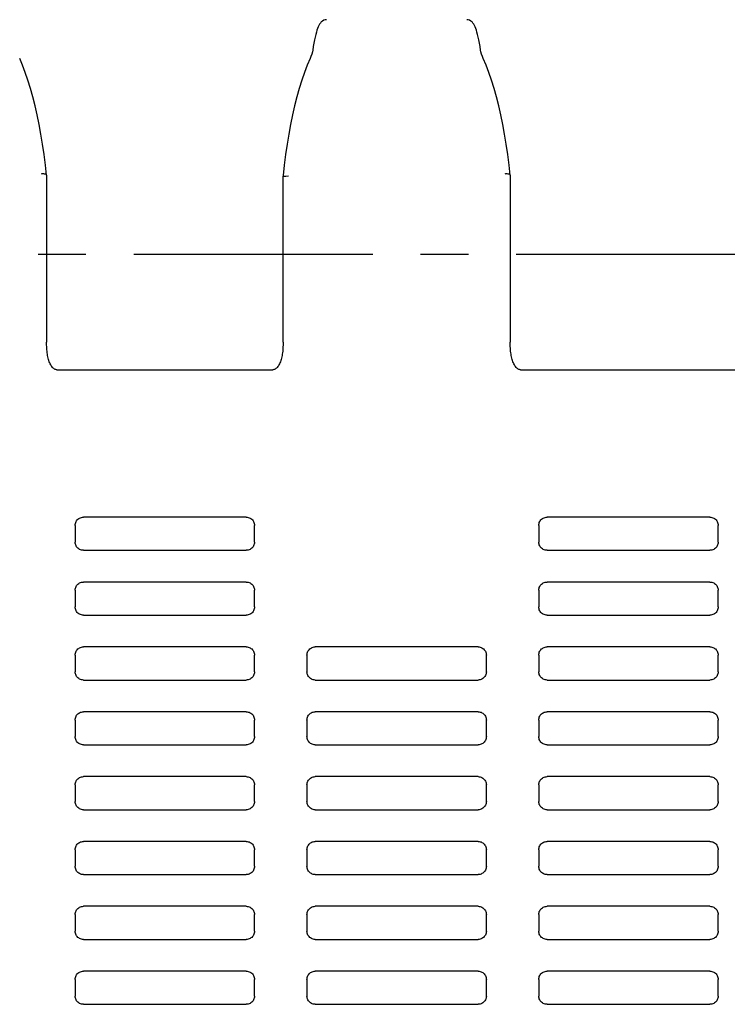
# Model space of a CAD drawing. Extents: x 0 to 420, y 0 to 297.
# Drawn here: x 92 to 117, y 130 to 166 of the extents above; entities that cross this region are included whole.
import ezdxf

# ---------------------------------------------------------------- set-up
doc = ezdxf.new("R2010")
doc.units = 0
doc.header["$LTSCALE"] = 23.1
doc.linetypes.add('CENTER', pattern=[0.6, 0.375, -0.075, 0.075, -0.075])
doc.layers.get('0').update_dxf_attribs({"linetype": 'CONTINUOUS'})
doc.layers.add('DEFAULT_1', color=7, linetype='CENTER')
doc.layers.add('SURFACE', color=7, linetype='CONTINUOUS')

msp = doc.modelspace()

# ---------------------------------------------------------------- linework, layer by layer
at = {"color": 7, "linetype": 'CONTINUOUS'}
for p, q in [((99.964, 147.703), (94.063, 147.703)), ((116.764, 147.703), (110.863, 147.703)), ((93.764, 147.403), (93.764, 146.803)), ((100.264, 146.803), (100.264, 147.403)), ((110.564, 147.403), (110.564, 146.803)), ((117.064, 146.803), (117.064, 147.403)), ((94.063, 146.503), (99.964, 146.503)), ((110.863, 146.503), (116.764, 146.503)), ((99.964, 145.353), (94.063, 145.353)), ((116.764, 145.353), (110.863, 145.353)), ((93.764, 145.053), (93.764, 144.453)), ((100.264, 144.453), (100.264, 145.053)), ((110.564, 145.053), (110.564, 144.453)), ((117.064, 144.453), (117.064, 145.053)), ((94.063, 144.153), (99.964, 144.153)), ((110.863, 144.153), (116.764, 144.153)), ((93.764, 142.703), (93.764, 142.103)), ((99.964, 143.003), (94.063, 143.003)), ((100.264, 142.103), (100.264, 142.703)), ((102.164, 142.703), (102.164, 142.103)), ((108.364, 143.003), (102.463, 143.003)), ((108.664, 142.103), (108.664, 142.703)), ((110.564, 142.703), (110.564, 142.103)), ((116.764, 143.003), (110.863, 143.003)), ((117.064, 142.103), (117.064, 142.703)), ((94.063, 141.803), (99.964, 141.803)), ((102.463, 141.803), (108.364, 141.803)), ((110.863, 141.803), (116.764, 141.803)), ((99.964, 140.653), (94.063, 140.653)), ((108.364, 140.653), (102.463, 140.653)), ((116.764, 140.653), (110.863, 140.653)), ((93.764, 140.353), (93.764, 139.753)), ((100.264, 139.753), (100.264, 140.353)), ((102.164, 140.353), (102.164, 139.753)), ((108.664, 139.753), (108.664, 140.353)), ((110.564, 140.353), (110.564, 139.753)), ((117.064, 139.753), (117.064, 140.353)), ((94.063, 139.453), (99.964, 139.453)), ((102.463, 139.453), (108.364, 139.453)), ((110.863, 139.453), (116.764, 139.453)), ((99.964, 138.303), (94.063, 138.303)), ((108.364, 138.303), (102.463, 138.303)), ((116.764, 138.303), (110.863, 138.303)), ((93.764, 138.003), (93.764, 137.403)), ((100.264, 137.403), (100.264, 138.003)), ((102.164, 138.003), (102.164, 137.403)), ((108.664, 137.403), (108.664, 138.003)), ((110.564, 138.003), (110.564, 137.403)), ((117.064, 137.403), (117.064, 138.003)), ((94.063, 137.103), (99.964, 137.103)), ((102.463, 137.103), (108.364, 137.103)), ((110.863, 137.103), (116.764, 137.103)), ((99.964, 135.953), (94.063, 135.953)), ((108.364, 135.953), (102.463, 135.953)), ((116.764, 135.953), (110.863, 135.953)), ((93.764, 135.653), (93.764, 135.053)), ((100.264, 135.053), (100.264, 135.653)), ((102.164, 135.653), (102.164, 135.053)), ((108.664, 135.053), (108.664, 135.653)), ((110.564, 135.653), (110.564, 135.053)), ((117.064, 135.053), (117.064, 135.653)), ((94.063, 134.753), (99.964, 134.753)), ((102.463, 134.753), (108.364, 134.753)), ((110.863, 134.753), (116.764, 134.753)), ((99.964, 133.603), (94.063, 133.603)), ((108.364, 133.603), (102.463, 133.603)), ((116.764, 133.603), (110.863, 133.603)), ((93.764, 133.303), (93.764, 132.703)), ((100.264, 132.703), (100.264, 133.303)), ((102.164, 133.303), (102.164, 132.703)), ((108.664, 132.703), (108.664, 133.303)), ((110.564, 133.303), (110.564, 132.703)), ((117.064, 132.703), (117.064, 133.303)), ((94.063, 132.403), (99.964, 132.403)), ((102.463, 132.403), (108.364, 132.403)), ((110.863, 132.403), (116.764, 132.403)), ((93.764, 130.953), (93.764, 130.353)), ((99.964, 131.253), (94.063, 131.253)), ((100.264, 130.353), (100.264, 130.953)), ((102.164, 130.953), (102.164, 130.353)), ((108.364, 131.253), (102.463, 131.253)), ((108.664, 130.353), (108.664, 130.953)), ((110.564, 130.953), (110.564, 130.353)), ((116.764, 131.253), (110.863, 131.253)), ((117.064, 130.353), (117.064, 130.953)), ((94.063, 130.053), (99.964, 130.053)), ((102.463, 130.053), (108.364, 130.053)), ((110.863, 130.053), (116.764, 130.053))]:
    msp.add_line(p, q, dxfattribs=at)
for points in [[(93.764, 147.403), (93.766, 147.439), (93.772, 147.475), (93.783, 147.51), (93.798, 147.543), (93.817, 147.574), (93.839, 147.602), (93.865, 147.628), (93.893, 147.65), (93.924, 147.669), (93.957, 147.684), (93.991, 147.694), (94.027, 147.701), (94.063, 147.703)], [(99.964, 147.703), (100, 147.701), (100.036, 147.694), (100.07, 147.684), (100.103, 147.669), (100.134, 147.65), (100.163, 147.628), (100.188, 147.602), (100.211, 147.574), (100.229, 147.543), (100.244, 147.51), (100.255, 147.475), (100.262, 147.439), (100.264, 147.403)], [(110.564, 147.403), (110.566, 147.439), (110.572, 147.475), (110.583, 147.51), (110.598, 147.543), (110.617, 147.574), (110.639, 147.602), (110.665, 147.628), (110.693, 147.65), (110.724, 147.669), (110.757, 147.684), (110.791, 147.694), (110.827, 147.701), (110.863, 147.703)], [(116.764, 147.703), (116.8, 147.701), (116.836, 147.694), (116.87, 147.684), (116.903, 147.669), (116.934, 147.65), (116.963, 147.628), (116.988, 147.602), (117.011, 147.574), (117.029, 147.543), (117.044, 147.51), (117.055, 147.475), (117.062, 147.439), (117.064, 147.403)], [(94.063, 146.503), (94.027, 146.505), (93.991, 146.512), (93.957, 146.523), (93.924, 146.537), (93.893, 146.556), (93.865, 146.578), (93.839, 146.604), (93.817, 146.632), (93.798, 146.663), (93.783, 146.697), (93.772, 146.731), (93.766, 146.767), (93.764, 146.803)], [(100.264, 146.803), (100.262, 146.767), (100.255, 146.731), (100.244, 146.697), (100.229, 146.663), (100.211, 146.632), (100.188, 146.604), (100.163, 146.578), (100.134, 146.556), (100.103, 146.537), (100.07, 146.523), (100.036, 146.512), (100, 146.505), (99.964, 146.503)], [(110.863, 146.503), (110.827, 146.505), (110.791, 146.512), (110.757, 146.523), (110.724, 146.537), (110.693, 146.556), (110.665, 146.578), (110.639, 146.604), (110.617, 146.632), (110.598, 146.663), (110.583, 146.697), (110.572, 146.731), (110.566, 146.767), (110.564, 146.803)], [(117.064, 146.803), (117.062, 146.767), (117.055, 146.731), (117.044, 146.697), (117.029, 146.663), (117.011, 146.632), (116.988, 146.604), (116.963, 146.578), (116.934, 146.556), (116.903, 146.537), (116.87, 146.523), (116.836, 146.512), (116.8, 146.505), (116.764, 146.503)], [(93.764, 145.053), (93.766, 145.089), (93.772, 145.125), (93.783, 145.16), (93.798, 145.193), (93.817, 145.224), (93.839, 145.252), (93.865, 145.278), (93.893, 145.3), (93.924, 145.319), (93.957, 145.334), (93.991, 145.344), (94.027, 145.351), (94.063, 145.353)], [(99.964, 145.353), (100, 145.351), (100.036, 145.344), (100.07, 145.334), (100.103, 145.319), (100.134, 145.3), (100.163, 145.278), (100.188, 145.252), (100.211, 145.224), (100.229, 145.193), (100.244, 145.16), (100.255, 145.125), (100.262, 145.089), (100.264, 145.053)], [(110.564, 145.053), (110.566, 145.089), (110.572, 145.125), (110.583, 145.16), (110.598, 145.193), (110.617, 145.224), (110.639, 145.252), (110.665, 145.278), (110.693, 145.3), (110.724, 145.319), (110.757, 145.334), (110.791, 145.344), (110.827, 145.351), (110.863, 145.353)], [(116.764, 145.353), (116.8, 145.351), (116.836, 145.344), (116.87, 145.334), (116.903, 145.319), (116.934, 145.3), (116.963, 145.278), (116.988, 145.252), (117.011, 145.224), (117.029, 145.193), (117.044, 145.16), (117.055, 145.125), (117.062, 145.089), (117.064, 145.053)], [(94.063, 144.153), (94.027, 144.155), (93.991, 144.162), (93.957, 144.173), (93.924, 144.187), (93.893, 144.206), (93.865, 144.228), (93.839, 144.254), (93.817, 144.282), (93.798, 144.313), (93.783, 144.347), (93.772, 144.381), (93.766, 144.417), (93.764, 144.453)], [(100.264, 144.453), (100.262, 144.417), (100.255, 144.381), (100.244, 144.347), (100.229, 144.313), (100.211, 144.282), (100.188, 144.254), (100.163, 144.228), (100.134, 144.206), (100.103, 144.187), (100.07, 144.173), (100.036, 144.162), (100, 144.155), (99.964, 144.153)], [(110.863, 144.153), (110.827, 144.155), (110.791, 144.162), (110.757, 144.173), (110.724, 144.187), (110.693, 144.206), (110.665, 144.228), (110.639, 144.254), (110.617, 144.282), (110.598, 144.313), (110.583, 144.347), (110.572, 144.381), (110.566, 144.417), (110.564, 144.453)], [(117.064, 144.453), (117.062, 144.417), (117.055, 144.381), (117.044, 144.347), (117.029, 144.313), (117.011, 144.282), (116.988, 144.254), (116.963, 144.228), (116.934, 144.206), (116.903, 144.187), (116.87, 144.173), (116.836, 144.162), (116.8, 144.155), (116.764, 144.153)], [(93.764, 142.703), (93.766, 142.739), (93.772, 142.775), (93.783, 142.81), (93.798, 142.843), (93.817, 142.874), (93.839, 142.902), (93.865, 142.928), (93.893, 142.95), (93.924, 142.969), (93.957, 142.984), (93.991, 142.994), (94.027, 143.001), (94.063, 143.003)], [(99.964, 143.003), (100, 143.001), (100.036, 142.994), (100.07, 142.984), (100.103, 142.969), (100.134, 142.95), (100.163, 142.928), (100.188, 142.902), (100.211, 142.874), (100.229, 142.843), (100.244, 142.81), (100.255, 142.775), (100.262, 142.739), (100.264, 142.703)], [(102.164, 142.703), (102.166, 142.739), (102.172, 142.775), (102.183, 142.81), (102.198, 142.843), (102.217, 142.874), (102.239, 142.902), (102.265, 142.928), (102.293, 142.95), (102.324, 142.969), (102.357, 142.984), (102.391, 142.994), (102.427, 143.001), (102.463, 143.003)], [(108.364, 143.003), (108.4, 143.001), (108.436, 142.994), (108.47, 142.984), (108.503, 142.969), (108.534, 142.95), (108.563, 142.928), (108.588, 142.902), (108.611, 142.874), (108.629, 142.843), (108.644, 142.81), (108.655, 142.775), (108.662, 142.739), (108.664, 142.703)], [(110.564, 142.703), (110.566, 142.739), (110.572, 142.775), (110.583, 142.81), (110.598, 142.843), (110.617, 142.874), (110.639, 142.902), (110.665, 142.928), (110.693, 142.95), (110.724, 142.969), (110.757, 142.984), (110.791, 142.994), (110.827, 143.001), (110.863, 143.003)], [(116.764, 143.003), (116.8, 143.001), (116.836, 142.994), (116.87, 142.984), (116.903, 142.969), (116.934, 142.95), (116.963, 142.928), (116.988, 142.902), (117.011, 142.874), (117.029, 142.843), (117.044, 142.81), (117.055, 142.775), (117.062, 142.739), (117.064, 142.703)], [(94.063, 141.803), (94.027, 141.805), (93.991, 141.812), (93.957, 141.823), (93.924, 141.837), (93.893, 141.856), (93.865, 141.878), (93.839, 141.904), (93.817, 141.932), (93.798, 141.963), (93.783, 141.997), (93.772, 142.031), (93.766, 142.067), (93.764, 142.103)], [(100.264, 142.103), (100.262, 142.067), (100.255, 142.031), (100.244, 141.997), (100.229, 141.963), (100.211, 141.932), (100.188, 141.904), (100.163, 141.878), (100.134, 141.856), (100.103, 141.837), (100.07, 141.823), (100.036, 141.812), (100, 141.805), (99.964, 141.803)], [(102.463, 141.803), (102.427, 141.805), (102.391, 141.812), (102.357, 141.823), (102.324, 141.837), (102.293, 141.856), (102.265, 141.878), (102.239, 141.904), (102.217, 141.932), (102.198, 141.963), (102.183, 141.997), (102.172, 142.031), (102.166, 142.067), (102.164, 142.103)], [(108.664, 142.103), (108.662, 142.067), (108.655, 142.031), (108.644, 141.997), (108.629, 141.963), (108.611, 141.932), (108.588, 141.904), (108.563, 141.878), (108.534, 141.856), (108.503, 141.837), (108.47, 141.823), (108.436, 141.812), (108.4, 141.805), (108.364, 141.803)], [(110.863, 141.803), (110.827, 141.805), (110.791, 141.812), (110.757, 141.823), (110.724, 141.837), (110.693, 141.856), (110.665, 141.878), (110.639, 141.904), (110.617, 141.932), (110.598, 141.963), (110.583, 141.997), (110.572, 142.031), (110.566, 142.067), (110.564, 142.103)], [(117.064, 142.103), (117.062, 142.067), (117.055, 142.031), (117.044, 141.997), (117.029, 141.963), (117.011, 141.932), (116.988, 141.904), (116.963, 141.878), (116.934, 141.856), (116.903, 141.837), (116.87, 141.823), (116.836, 141.812), (116.8, 141.805), (116.764, 141.803)], [(93.764, 140.353), (93.766, 140.389), (93.772, 140.425), (93.783, 140.46), (93.798, 140.493), (93.817, 140.524), (93.839, 140.552), (93.865, 140.578), (93.893, 140.6), (93.924, 140.619), (93.957, 140.634), (93.991, 140.644), (94.027, 140.651), (94.063, 140.653)], [(99.964, 140.653), (100, 140.651), (100.036, 140.644), (100.07, 140.634), (100.103, 140.619), (100.134, 140.6), (100.163, 140.578), (100.188, 140.552), (100.211, 140.524), (100.229, 140.493), (100.244, 140.46), (100.255, 140.425), (100.262, 140.389), (100.264, 140.353)], [(102.164, 140.353), (102.166, 140.389), (102.172, 140.425), (102.183, 140.46), (102.198, 140.493), (102.217, 140.524), (102.239, 140.552), (102.265, 140.578), (102.293, 140.6), (102.324, 140.619), (102.357, 140.634), (102.391, 140.644), (102.427, 140.651), (102.463, 140.653)], [(108.364, 140.653), (108.4, 140.651), (108.436, 140.644), (108.47, 140.634), (108.503, 140.619), (108.534, 140.6), (108.563, 140.578), (108.588, 140.552), (108.611, 140.524), (108.629, 140.493), (108.644, 140.46), (108.655, 140.425), (108.662, 140.389), (108.664, 140.353)], [(110.564, 140.353), (110.566, 140.389), (110.572, 140.425), (110.583, 140.46), (110.598, 140.493), (110.617, 140.524), (110.639, 140.552), (110.665, 140.578), (110.693, 140.6), (110.724, 140.619), (110.757, 140.634), (110.791, 140.644), (110.827, 140.651), (110.863, 140.653)], [(116.764, 140.653), (116.8, 140.651), (116.836, 140.644), (116.87, 140.634), (116.903, 140.619), (116.934, 140.6), (116.963, 140.578), (116.988, 140.552), (117.011, 140.524), (117.029, 140.493), (117.044, 140.46), (117.055, 140.425), (117.062, 140.389), (117.064, 140.353)], [(94.063, 139.453), (94.027, 139.455), (93.991, 139.462), (93.957, 139.473), (93.924, 139.487), (93.893, 139.506), (93.865, 139.528), (93.839, 139.554), (93.817, 139.582), (93.798, 139.613), (93.783, 139.647), (93.772, 139.681), (93.766, 139.717), (93.764, 139.753)], [(100.264, 139.753), (100.262, 139.717), (100.255, 139.681), (100.244, 139.647), (100.229, 139.613), (100.211, 139.582), (100.188, 139.554), (100.163, 139.528), (100.134, 139.506), (100.103, 139.487), (100.07, 139.473), (100.036, 139.462), (100, 139.455), (99.964, 139.453)], [(102.463, 139.453), (102.427, 139.455), (102.391, 139.462), (102.357, 139.473), (102.324, 139.487), (102.293, 139.506), (102.265, 139.528), (102.239, 139.554), (102.217, 139.582), (102.198, 139.613), (102.183, 139.647), (102.172, 139.681), (102.166, 139.717), (102.164, 139.753)], [(108.664, 139.753), (108.662, 139.717), (108.655, 139.681), (108.644, 139.647), (108.629, 139.613), (108.611, 139.582), (108.588, 139.554), (108.563, 139.528), (108.534, 139.506), (108.503, 139.487), (108.47, 139.473), (108.436, 139.462), (108.4, 139.455), (108.364, 139.453)], [(110.863, 139.453), (110.827, 139.455), (110.791, 139.462), (110.757, 139.473), (110.724, 139.487), (110.693, 139.506), (110.665, 139.528), (110.639, 139.554), (110.617, 139.582), (110.598, 139.613), (110.583, 139.647), (110.572, 139.681), (110.566, 139.717), (110.564, 139.753)], [(117.064, 139.753), (117.062, 139.717), (117.055, 139.681), (117.044, 139.647), (117.029, 139.613), (117.011, 139.582), (116.988, 139.554), (116.963, 139.528), (116.934, 139.506), (116.903, 139.487), (116.87, 139.473), (116.836, 139.462), (116.8, 139.455), (116.764, 139.453)], [(93.764, 138.003), (93.766, 138.039), (93.772, 138.075), (93.783, 138.11), (93.798, 138.143), (93.817, 138.174), (93.839, 138.202), (93.865, 138.228), (93.893, 138.25), (93.924, 138.269), (93.957, 138.284), (93.991, 138.294), (94.027, 138.301), (94.063, 138.303)], [(99.964, 138.303), (100, 138.301), (100.036, 138.294), (100.07, 138.284), (100.103, 138.269), (100.134, 138.25), (100.163, 138.228), (100.188, 138.202), (100.211, 138.174), (100.229, 138.143), (100.244, 138.11), (100.255, 138.075), (100.262, 138.039), (100.264, 138.003)], [(102.164, 138.003), (102.166, 138.039), (102.172, 138.075), (102.183, 138.11), (102.198, 138.143), (102.217, 138.174), (102.239, 138.202), (102.265, 138.228), (102.293, 138.25), (102.324, 138.269), (102.357, 138.284), (102.391, 138.294), (102.427, 138.301), (102.463, 138.303)], [(108.364, 138.303), (108.4, 138.301), (108.436, 138.294), (108.47, 138.284), (108.503, 138.269), (108.534, 138.25), (108.563, 138.228), (108.588, 138.202), (108.611, 138.174), (108.629, 138.143), (108.644, 138.11), (108.655, 138.075), (108.662, 138.039), (108.664, 138.003)], [(110.564, 138.003), (110.566, 138.039), (110.572, 138.075), (110.583, 138.11), (110.598, 138.143), (110.617, 138.174), (110.639, 138.202), (110.665, 138.228), (110.693, 138.25), (110.724, 138.269), (110.757, 138.284), (110.791, 138.294), (110.827, 138.301), (110.863, 138.303)], [(116.764, 138.303), (116.8, 138.301), (116.836, 138.294), (116.87, 138.284), (116.903, 138.269), (116.934, 138.25), (116.963, 138.228), (116.988, 138.202), (117.011, 138.174), (117.029, 138.143), (117.044, 138.11), (117.055, 138.075), (117.062, 138.039), (117.064, 138.003)], [(94.063, 137.103), (94.027, 137.105), (93.991, 137.112), (93.957, 137.123), (93.924, 137.137), (93.893, 137.156), (93.865, 137.178), (93.839, 137.204), (93.817, 137.232), (93.798, 137.263), (93.783, 137.297), (93.772, 137.331), (93.766, 137.367), (93.764, 137.403)], [(100.264, 137.403), (100.262, 137.367), (100.255, 137.331), (100.244, 137.297), (100.229, 137.263), (100.211, 137.232), (100.188, 137.204), (100.163, 137.178), (100.134, 137.156), (100.103, 137.137), (100.07, 137.123), (100.036, 137.112), (100, 137.105), (99.964, 137.103)], [(102.463, 137.103), (102.427, 137.105), (102.391, 137.112), (102.357, 137.123), (102.324, 137.137), (102.293, 137.156), (102.265, 137.178), (102.239, 137.204), (102.217, 137.232), (102.198, 137.263), (102.183, 137.297), (102.172, 137.331), (102.166, 137.367), (102.164, 137.403)], [(108.664, 137.403), (108.662, 137.367), (108.655, 137.331), (108.644, 137.297), (108.629, 137.263), (108.611, 137.232), (108.588, 137.204), (108.563, 137.178), (108.534, 137.156), (108.503, 137.137), (108.47, 137.123), (108.436, 137.112), (108.4, 137.105), (108.364, 137.103)], [(110.863, 137.103), (110.827, 137.105), (110.791, 137.112), (110.757, 137.123), (110.724, 137.137), (110.693, 137.156), (110.665, 137.178), (110.639, 137.204), (110.617, 137.232), (110.598, 137.263), (110.583, 137.297), (110.572, 137.331), (110.566, 137.367), (110.564, 137.403)], [(117.064, 137.403), (117.062, 137.367), (117.055, 137.331), (117.044, 137.297), (117.029, 137.263), (117.011, 137.232), (116.988, 137.204), (116.963, 137.178), (116.934, 137.156), (116.903, 137.137), (116.87, 137.123), (116.836, 137.112), (116.8, 137.105), (116.764, 137.103)], [(93.764, 135.653), (93.766, 135.689), (93.772, 135.725), (93.783, 135.76), (93.798, 135.793), (93.817, 135.824), (93.839, 135.852), (93.865, 135.878), (93.893, 135.9), (93.924, 135.919), (93.957, 135.934), (93.991, 135.944), (94.027, 135.951), (94.063, 135.953)], [(99.964, 135.953), (100, 135.951), (100.036, 135.944), (100.07, 135.934), (100.103, 135.919), (100.134, 135.9), (100.163, 135.878), (100.188, 135.852), (100.211, 135.824), (100.229, 135.793), (100.244, 135.76), (100.255, 135.725), (100.262, 135.689), (100.264, 135.653)], [(102.164, 135.653), (102.166, 135.689), (102.172, 135.725), (102.183, 135.76), (102.198, 135.793), (102.217, 135.824), (102.239, 135.852), (102.265, 135.878), (102.293, 135.9), (102.324, 135.919), (102.357, 135.934), (102.391, 135.944), (102.427, 135.951), (102.463, 135.953)], [(108.364, 135.953), (108.4, 135.951), (108.436, 135.944), (108.47, 135.934), (108.503, 135.919), (108.534, 135.9), (108.563, 135.878), (108.588, 135.852), (108.611, 135.824), (108.629, 135.793), (108.644, 135.76), (108.655, 135.725), (108.662, 135.689), (108.664, 135.653)], [(110.564, 135.653), (110.566, 135.689), (110.572, 135.725), (110.583, 135.76), (110.598, 135.793), (110.617, 135.824), (110.639, 135.852), (110.665, 135.878), (110.693, 135.9), (110.724, 135.919), (110.757, 135.934), (110.791, 135.944), (110.827, 135.951), (110.863, 135.953)], [(116.764, 135.953), (116.8, 135.951), (116.836, 135.944), (116.87, 135.934), (116.903, 135.919), (116.934, 135.9), (116.963, 135.878), (116.988, 135.852), (117.011, 135.824), (117.029, 135.793), (117.044, 135.76), (117.055, 135.725), (117.062, 135.689), (117.064, 135.653)], [(94.063, 134.753), (94.027, 134.755), (93.991, 134.762), (93.957, 134.773), (93.924, 134.787), (93.893, 134.806), (93.865, 134.828), (93.839, 134.854), (93.817, 134.882), (93.798, 134.913), (93.783, 134.947), (93.772, 134.981), (93.766, 135.017), (93.764, 135.053)], [(100.264, 135.053), (100.262, 135.017), (100.255, 134.981), (100.244, 134.947), (100.229, 134.913), (100.211, 134.882), (100.188, 134.854), (100.163, 134.828), (100.134, 134.806), (100.103, 134.787), (100.07, 134.773), (100.036, 134.762), (100, 134.755), (99.964, 134.753)], [(102.463, 134.753), (102.427, 134.755), (102.391, 134.762), (102.357, 134.773), (102.324, 134.787), (102.293, 134.806), (102.265, 134.828), (102.239, 134.854), (102.217, 134.882), (102.198, 134.913), (102.183, 134.947), (102.172, 134.981), (102.166, 135.017), (102.164, 135.053)], [(108.664, 135.053), (108.662, 135.017), (108.655, 134.981), (108.644, 134.947), (108.629, 134.913), (108.611, 134.882), (108.588, 134.854), (108.563, 134.828), (108.534, 134.806), (108.503, 134.787), (108.47, 134.773), (108.436, 134.762), (108.4, 134.755), (108.364, 134.753)], [(110.863, 134.753), (110.827, 134.755), (110.791, 134.762), (110.757, 134.773), (110.724, 134.787), (110.693, 134.806), (110.665, 134.828), (110.639, 134.854), (110.617, 134.882), (110.598, 134.913), (110.583, 134.947), (110.572, 134.981), (110.566, 135.017), (110.564, 135.053)], [(117.064, 135.053), (117.062, 135.017), (117.055, 134.981), (117.044, 134.947), (117.029, 134.913), (117.011, 134.882), (116.988, 134.854), (116.963, 134.828), (116.934, 134.806), (116.903, 134.787), (116.87, 134.773), (116.836, 134.762), (116.8, 134.755), (116.764, 134.753)], [(93.764, 133.303), (93.766, 133.339), (93.772, 133.375), (93.783, 133.41), (93.798, 133.443), (93.817, 133.474), (93.839, 133.502), (93.865, 133.528), (93.893, 133.55), (93.924, 133.569), (93.957, 133.584), (93.991, 133.594), (94.027, 133.601), (94.063, 133.603)], [(99.964, 133.603), (100, 133.601), (100.036, 133.594), (100.07, 133.584), (100.103, 133.569), (100.134, 133.55), (100.163, 133.528), (100.188, 133.502), (100.211, 133.474), (100.229, 133.443), (100.244, 133.41), (100.255, 133.375), (100.262, 133.339), (100.264, 133.303)], [(102.164, 133.303), (102.166, 133.339), (102.172, 133.375), (102.183, 133.41), (102.198, 133.443), (102.217, 133.474), (102.239, 133.502), (102.265, 133.528), (102.293, 133.55), (102.324, 133.569), (102.357, 133.584), (102.391, 133.594), (102.427, 133.601), (102.463, 133.603)], [(108.364, 133.603), (108.4, 133.601), (108.436, 133.594), (108.47, 133.584), (108.503, 133.569), (108.534, 133.55), (108.563, 133.528), (108.588, 133.502), (108.611, 133.474), (108.629, 133.443), (108.644, 133.41), (108.655, 133.375), (108.662, 133.339), (108.664, 133.303)], [(110.564, 133.303), (110.566, 133.339), (110.572, 133.375), (110.583, 133.41), (110.598, 133.443), (110.617, 133.474), (110.639, 133.502), (110.665, 133.528), (110.693, 133.55), (110.724, 133.569), (110.757, 133.584), (110.791, 133.594), (110.827, 133.601), (110.863, 133.603)], [(116.764, 133.603), (116.8, 133.601), (116.836, 133.594), (116.87, 133.584), (116.903, 133.569), (116.934, 133.55), (116.963, 133.528), (116.988, 133.502), (117.011, 133.474), (117.029, 133.443), (117.044, 133.41), (117.055, 133.375), (117.062, 133.339), (117.064, 133.303)], [(94.063, 132.403), (94.027, 132.405), (93.991, 132.412), (93.957, 132.423), (93.924, 132.437), (93.893, 132.456), (93.865, 132.478), (93.839, 132.504), (93.817, 132.532), (93.798, 132.563), (93.783, 132.597), (93.772, 132.631), (93.766, 132.667), (93.764, 132.703)], [(100.264, 132.703), (100.262, 132.667), (100.255, 132.631), (100.244, 132.597), (100.229, 132.563), (100.211, 132.532), (100.188, 132.504), (100.163, 132.478), (100.134, 132.456), (100.103, 132.437), (100.07, 132.423), (100.036, 132.412), (100, 132.405), (99.964, 132.403)], [(102.463, 132.403), (102.427, 132.405), (102.391, 132.412), (102.357, 132.423), (102.324, 132.437), (102.293, 132.456), (102.265, 132.478), (102.239, 132.504), (102.217, 132.532), (102.198, 132.563), (102.183, 132.597), (102.172, 132.631), (102.166, 132.667), (102.164, 132.703)], [(108.664, 132.703), (108.662, 132.667), (108.655, 132.631), (108.644, 132.597), (108.629, 132.563), (108.611, 132.532), (108.588, 132.504), (108.563, 132.478), (108.534, 132.456), (108.503, 132.437), (108.47, 132.423), (108.436, 132.412), (108.4, 132.405), (108.364, 132.403)], [(110.863, 132.403), (110.827, 132.405), (110.791, 132.412), (110.757, 132.423), (110.724, 132.437), (110.693, 132.456), (110.665, 132.478), (110.639, 132.504), (110.617, 132.532), (110.598, 132.563), (110.583, 132.597), (110.572, 132.631), (110.566, 132.667), (110.564, 132.703)], [(117.064, 132.703), (117.062, 132.667), (117.055, 132.631), (117.044, 132.597), (117.029, 132.563), (117.011, 132.532), (116.988, 132.504), (116.963, 132.478), (116.934, 132.456), (116.903, 132.437), (116.87, 132.423), (116.836, 132.412), (116.8, 132.405), (116.764, 132.403)], [(93.764, 130.953), (93.766, 130.989), (93.772, 131.025), (93.783, 131.06), (93.798, 131.093), (93.817, 131.124), (93.839, 131.152), (93.865, 131.178), (93.893, 131.2), (93.924, 131.219), (93.957, 131.234), (93.991, 131.244), (94.027, 131.251), (94.063, 131.253)], [(99.964, 131.253), (100, 131.251), (100.036, 131.244), (100.07, 131.234), (100.103, 131.219), (100.134, 131.2), (100.163, 131.178), (100.188, 131.152), (100.211, 131.124), (100.229, 131.093), (100.244, 131.06), (100.255, 131.025), (100.262, 130.989), (100.264, 130.953)], [(102.164, 130.953), (102.166, 130.989), (102.172, 131.025), (102.183, 131.06), (102.198, 131.093), (102.217, 131.124), (102.239, 131.152), (102.265, 131.178), (102.293, 131.2), (102.324, 131.219), (102.357, 131.234), (102.391, 131.244), (102.427, 131.251), (102.463, 131.253)], [(108.364, 131.253), (108.4, 131.251), (108.436, 131.244), (108.47, 131.234), (108.503, 131.219), (108.534, 131.2), (108.563, 131.178), (108.588, 131.152), (108.611, 131.124), (108.629, 131.093), (108.644, 131.06), (108.655, 131.025), (108.662, 130.989), (108.664, 130.953)], [(110.564, 130.953), (110.566, 130.989), (110.572, 131.025), (110.583, 131.06), (110.598, 131.093), (110.617, 131.124), (110.639, 131.152), (110.665, 131.178), (110.693, 131.2), (110.724, 131.219), (110.757, 131.234), (110.791, 131.244), (110.827, 131.251), (110.863, 131.253)], [(116.764, 131.253), (116.8, 131.251), (116.836, 131.244), (116.87, 131.234), (116.903, 131.219), (116.934, 131.2), (116.963, 131.178), (116.988, 131.152), (117.011, 131.124), (117.029, 131.093), (117.044, 131.06), (117.055, 131.025), (117.062, 130.989), (117.064, 130.953)], [(94.063, 130.053), (94.027, 130.055), (93.991, 130.062), (93.957, 130.073), (93.924, 130.087), (93.893, 130.106), (93.865, 130.128), (93.839, 130.154), (93.817, 130.182), (93.798, 130.213), (93.783, 130.247), (93.772, 130.281), (93.766, 130.317), (93.764, 130.353)], [(100.264, 130.353), (100.262, 130.317), (100.255, 130.281), (100.244, 130.247), (100.229, 130.213), (100.211, 130.182), (100.188, 130.154), (100.163, 130.128), (100.134, 130.106), (100.103, 130.087), (100.07, 130.073), (100.036, 130.062), (100, 130.055), (99.964, 130.053)], [(102.463, 130.053), (102.427, 130.055), (102.391, 130.062), (102.357, 130.073), (102.324, 130.087), (102.293, 130.106), (102.265, 130.128), (102.239, 130.154), (102.217, 130.182), (102.198, 130.213), (102.183, 130.247), (102.172, 130.281), (102.166, 130.317), (102.164, 130.353)], [(108.664, 130.353), (108.662, 130.317), (108.655, 130.281), (108.644, 130.247), (108.629, 130.213), (108.611, 130.182), (108.588, 130.154), (108.563, 130.128), (108.534, 130.106), (108.503, 130.087), (108.47, 130.073), (108.436, 130.062), (108.4, 130.055), (108.364, 130.053)], [(110.863, 130.053), (110.827, 130.055), (110.791, 130.062), (110.757, 130.073), (110.724, 130.087), (110.693, 130.106), (110.665, 130.128), (110.639, 130.154), (110.617, 130.182), (110.598, 130.213), (110.583, 130.247), (110.572, 130.281), (110.566, 130.317), (110.564, 130.353)], [(117.064, 130.353), (117.062, 130.317), (117.055, 130.281), (117.044, 130.247), (117.029, 130.213), (117.011, 130.182), (116.988, 130.154), (116.963, 130.128), (116.934, 130.106), (116.903, 130.087), (116.87, 130.073), (116.836, 130.062), (116.8, 130.055), (116.764, 130.053)]]:
    msp.add_lwpolyline(points, dxfattribs=at)
at = {"layer": 'DEFAULT_1', "color": 2, "linetype": 'CENTER'}
msp.add_line((68.164, 157.228), (212.314, 157.228), dxfattribs=at)
at = {"layer": 'SURFACE', "color": 7, "linetype": 'CONTINUOUS'}
for p, q in [((92.727, 160.092), (92.728, 160.085)), ((92.728, 160.085), (92.729, 160.065)), ((92.729, 160.065), (92.729, 154.041)), ((101.299, 154.041), (101.299, 160.062)), ((109.527, 160.092), (109.528, 160.085)), ((109.528, 160.085), (109.529, 160.065)), ((109.529, 160.065), (109.529, 154.041)), ((93.101, 153.044), (100.926, 153.044)), ((109.901, 153.044), (117.726, 153.044))]:
    msp.add_line(p, q, dxfattribs=at)
for points in [[(102.875, 165.728), (102.825, 165.723), (102.771, 165.706), (102.723, 165.679), (102.683, 165.645), (102.649, 165.607), (102.62, 165.565), (102.594, 165.519), (102.57, 165.468), (102.548, 165.411), (102.525, 165.347), (102.503, 165.274), (102.481, 165.192), (102.459, 165.1), (102.437, 164.997), (102.415, 164.882), (102.392, 164.755), (102.371, 164.624)], [(108.456, 164.624), (108.435, 164.756), (108.412, 164.883), (108.39, 164.997), (108.368, 165.1), (108.346, 165.192), (108.324, 165.274), (108.302, 165.347), (108.28, 165.411), (108.257, 165.469), (108.233, 165.52), (108.207, 165.565), (108.178, 165.607), (108.145, 165.645), (108.104, 165.679), (108.056, 165.706), (108.003, 165.723), (107.952, 165.728)], [(102.371, 164.624), (102.359, 164.559), (102.338, 164.482), (102.308, 164.398), (102.274, 164.316)], [(108.554, 164.316), (108.519, 164.399), (108.49, 164.483), (108.468, 164.56), (108.456, 164.624)], [(92.727, 160.091), (92.686, 160.46), (92.637, 160.841), (92.582, 161.214), (92.522, 161.579), (92.457, 161.933), (92.387, 162.278), (92.311, 162.611), (92.23, 162.931), (92.144, 163.239), (92.053, 163.533), (91.957, 163.812), (91.856, 164.076), (91.754, 164.316)], [(102.274, 164.316), (102.171, 164.076), (102.07, 163.812), (101.974, 163.532), (101.883, 163.238), (101.797, 162.93), (101.716, 162.61), (101.641, 162.277), (101.57, 161.932), (101.505, 161.578), (101.445, 161.213), (101.39, 160.84), (101.342, 160.459), (101.3, 160.086)], [(109.527, 160.091), (109.486, 160.46), (109.437, 160.841), (109.382, 161.214), (109.322, 161.579), (109.257, 161.933), (109.187, 162.278), (109.111, 162.611), (109.03, 162.931), (108.944, 163.239), (108.853, 163.533), (108.757, 163.812), (108.656, 164.076), (108.554, 164.316)], [(92.721, 160.106), (92.711, 160.117), (92.695, 160.126), (92.675, 160.133), (92.651, 160.137), (92.623, 160.14), (92.593, 160.14), (92.561, 160.138), (92.529, 160.134)], [(92.727, 160.092), (92.726, 160.094), (92.721, 160.106)], [(101.3, 160.086), (101.299, 160.08), (101.299, 160.062)], [(101.299, 160.062), (101.299, 160.061), (101.304, 160.06), (101.314, 160.059), (101.33, 160.059), (101.35, 160.059), (101.374, 160.06), (101.402, 160.061), (101.499, 160.065)], [(109.521, 160.106), (109.511, 160.117), (109.495, 160.126), (109.475, 160.133), (109.451, 160.137), (109.423, 160.14), (109.393, 160.14), (109.361, 160.138), (109.329, 160.134)], [(109.527, 160.092), (109.526, 160.094), (109.521, 160.106)], [(93.101, 153.044), (93.086, 153.044), (93.062, 153.049), (93.037, 153.057), (93.013, 153.07), (92.989, 153.086), (92.965, 153.107), (92.942, 153.13), (92.92, 153.157), (92.899, 153.188), (92.879, 153.221), (92.861, 153.256), (92.843, 153.294), (92.827, 153.334), (92.813, 153.375), (92.799, 153.419), (92.787, 153.464), (92.776, 153.512), (92.766, 153.56), (92.758, 153.611), (92.75, 153.662), (92.744, 153.715), (92.739, 153.77), (92.735, 153.825), (92.732, 153.882), (92.73, 153.94), (92.729, 153.999), (92.729, 154.041)], [(101.299, 154.041), (101.299, 153.997), (101.297, 153.938), (101.295, 153.881), (101.292, 153.824), (101.288, 153.769), (101.283, 153.714), (101.277, 153.661), (101.27, 153.61), (101.261, 153.559), (101.251, 153.511), (101.24, 153.463), (101.228, 153.418), (101.214, 153.374), (101.2, 153.333), (101.184, 153.293), (101.166, 153.255), (101.148, 153.22), (101.128, 153.187), (101.107, 153.157), (101.085, 153.13), (101.062, 153.106), (101.038, 153.086), (101.014, 153.069), (100.989, 153.057), (100.965, 153.048), (100.94, 153.044), (100.926, 153.044)], [(109.901, 153.044), (109.886, 153.044), (109.862, 153.049), (109.837, 153.057), (109.813, 153.07), (109.789, 153.086), (109.765, 153.107), (109.742, 153.13), (109.72, 153.157), (109.699, 153.188), (109.679, 153.221), (109.661, 153.256), (109.643, 153.294), (109.627, 153.334), (109.613, 153.375), (109.599, 153.419), (109.587, 153.464), (109.576, 153.512), (109.566, 153.56), (109.558, 153.611), (109.55, 153.662), (109.544, 153.715), (109.539, 153.77), (109.535, 153.825), (109.532, 153.882), (109.53, 153.94), (109.529, 153.999), (109.529, 154.041)]]:
    msp.add_lwpolyline(points, dxfattribs=at)

doc.saveas('drawing.dxf')
